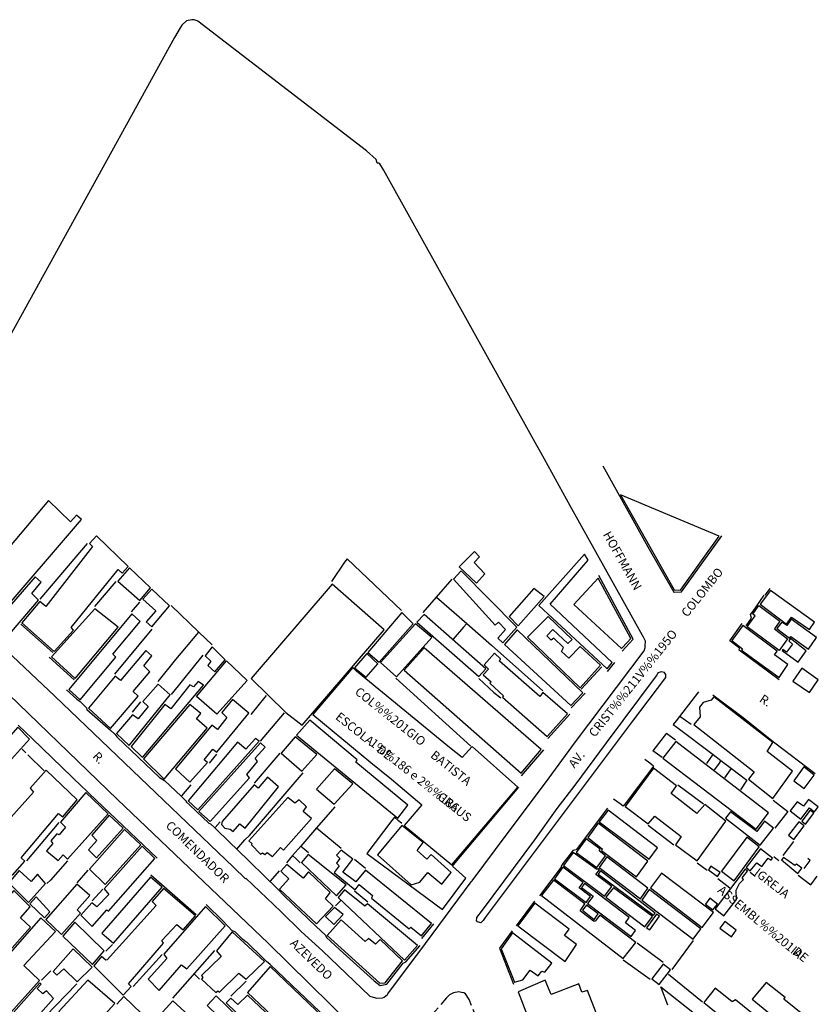
# Model space of a CAD drawing. Extents: x 179303 to 180017, y 1677048 to 1677816.
# Drawn here: x 179760 to 179988, y 1677445 to 1677725 of the extents above; entities that cross this region are included whole.
import ezdxf
from ezdxf.enums import TextEntityAlignment as Align

# ---------------------------------------------------------------- set-up
doc = ezdxf.new("R2010")
doc.units = 0
doc.header["$LTSCALE"] = 10
doc.header["$MEASUREMENT"] = 0
doc.linetypes.add('DASHED2', pattern=[0.375, 0.25, -0.125])
for name, color, linetype in [('T-MFIO-EXI', 7, 'DASHED2'), ('V-CANTEIRO', 101, 'CONTINUOUS'), ('V-EDIFICACAO', 2, 'CONTINUOUS'), ('V-EDIFICACAO_IDENTIFICADA', 213, 'CONTINUOUS'), ('V-LOTE', 11, 'CONTINUOUS'), ('V-NOME_DOS_LOGRADOUROS', 7, 'CONTINUOUS'), ('V-QUADRA', 213, 'CONTINUOUS'), ('V-TESTADA', 213, 'CONTINUOUS')]:
    doc.layers.add(name, color=color, linetype=linetype)

msp = doc.modelspace()

# ---------------------------------------------------------------- linework, layer by layer
at = {"layer": 'T-MFIO-EXI'}
msp.add_lwpolyline([(179901.32, 1677413.25), (179888.1, 1677446.34), (179887.07, 1677447.91), (179886.58, 1677448.15), (179886, 1677448.29), (179885.24, 1677448.47), (179883.68, 1677448.2), (179882.57, 1677447.6), (179882.02, 1677447.03), (179881.73, 1677446.73), (179874.78, 1677438.7)], dxfattribs=at)
at = {"layer": 'V-CANTEIRO'}
msp.add_lwpolyline([(179943.55, 1677539.4), (179944.04, 1677538.73), (179944.03, 1677537.87), (179934.53, 1677525.43), (179892.74, 1677469.61), (179892.11, 1677468.76), (179891.48, 1677468.12), (179890.5, 1677468.37), (179890.23, 1677468.81), (179890.28, 1677469.33), (179890.31, 1677469.6), (179891.91, 1677471.75), (179906.8, 1677491.75), (179913.2, 1677500.62), (179918.34, 1677507.3), (179927.19, 1677519.35), (179941.49, 1677538.38), (179941.88, 1677539.03), (179942.06, 1677539.33), (179942.35, 1677539.42), (179942.9, 1677539.59), (179943.53, 1677539.43)], close=True, dxfattribs=at)
at = {"layer": 'V-EDIFICACAO'}
for points in [[(179931.23, 1677589.93), (179946.49, 1677562.85), (179948.29, 1677562.77), (179959.33, 1677578.13), (179931.23, 1677589.93)], [(179746.13, 1677561.94), (179753.69, 1677554.86), (179777.77, 1677582.84), (179776.43, 1677584.08), (179774.69, 1677582.25), (179768.4, 1677588.32), (179746.13, 1677561.94)], [(179767.69, 1677558.12), (179765.98, 1677559.51), (179760.87, 1677553.51), (179770.03, 1677545.35), (179775.54, 1677551.39), (179774.91, 1677552.13), (179788.29, 1677568.6), (179789.39, 1677567.59), (179791.11, 1677569.51), (179782.04, 1677578.24), (179780.08, 1677576.04), (179780.96, 1677575.16), (179767.69, 1677558.12)], [(179885.31, 1677569.4), (179890.23, 1677564.72), (179892.58, 1677567.38), (179889.59, 1677570.65), (179891.04, 1677572.29), (179889.7, 1677573.8), (179885.31, 1677569.4)], [(179911.16, 1677558.76), (179922.03, 1677571.27), (179920.93, 1677573), (179907.97, 1677558.44), (179927.42, 1677540.35), (179928.86, 1677542.23), (179911.16, 1677558.76)], [(179791.49, 1677569.11), (179788.18, 1677565.29), (179794.41, 1677559.87), (179797.46, 1677563.45), (179791.49, 1677569.11)], [(179754.14, 1677554.47), (179757.91, 1677550.93), (179765.58, 1677559.9), (179763.64, 1677561.83), (179766.32, 1677565.05), (179764.64, 1677566.59), (179754.14, 1677554.47)], [(179885.83, 1677568.22), (179883.69, 1677565.88), (179895.54, 1677552.76), (179896.47, 1677553.63), (179898.51, 1677551.53), (179896.32, 1677549.08), (179897.75, 1677547.74), (179901.7, 1677552.27), (179885.83, 1677568.22)], [(179826.12, 1677537.59), (179835.92, 1677528), (179840.59, 1677524.34), (179863.92, 1677551.45), (179849.15, 1677564.49), (179826.12, 1677537.59)], [(179933.19, 1677547.98), (179934.12, 1677549.01), (179924.82, 1677566.18), (179917.92, 1677558.72), (179931.52, 1677546.12), (179933.19, 1677547.98)], [(179797.82, 1677563.08), (179795.3, 1677560.17), (179798.93, 1677556.89), (179796.22, 1677553.73), (179797.79, 1677552.31), (179802.88, 1677558.28), (179797.82, 1677563.08)], [(179899.51, 1677555.28), (179902.07, 1677552.63), (179909.49, 1677560.96), (179906.53, 1677563.27), (179899.51, 1677555.28)], [(179973.92, 1677562.67), (179970.96, 1677558.82), (179978.499, 1677553.088), (179979.89, 1677555.04), (179979.89, 1677555.04), (179984.98, 1677551.57), (179986.42, 1677553.66), (179973.92, 1677562.67)], [(179976.37, 1677545.63), (179967.26, 1677552.29), (179969.51, 1677555.42), (179968.91, 1677555.89), (179970.59, 1677558.4), (179976.55, 1677553.96), (179975.03, 1677551.8), (179978.77, 1677548.91), (179976.37, 1677545.63)], [(179781.65, 1677557.47), (179769.26, 1677543.79), (179775.97, 1677537.63), (179788.24, 1677552.25), (179781.65, 1677557.47)], [(179774.17, 1677534.52), (179777.39, 1677531.6), (179787.57, 1677543.73), (179786.75, 1677544.52), (179794.52, 1677553.86), (179792.09, 1677556.03), (179774.17, 1677534.52)], [(179868.932, 1677556.365), (179868.932, 1677556.365), (179859.31, 1677545.07), (179862.57, 1677542.263), (179872.186, 1677553.15), (179868.932, 1677556.365), (179868.932, 1677556.365), (179868.932, 1677556.365)], [(179875.34, 1677555.8), (179873.26, 1677553.66), (179890.87, 1677538.21), (179892.86, 1677540.34), (179875.34, 1677555.8)], [(179916.53, 1677543.44), (179914.39, 1677545.3), (179914.98, 1677546.45), (179912.25, 1677549.07), (179911.47, 1677548.57), (179910.2, 1677549.73), (179911.96, 1677551.56), (179916.21, 1677547.56), (179917.47, 1677548.77), (179910.59, 1677555.3), (179904.74, 1677549.38), (179919.7, 1677535.01), (179925.51, 1677541.41), (179919.75, 1677546.74), (179916.53, 1677543.44)], [(179862.94, 1677542.14), (179867.465, 1677538.1), (179877.48, 1677549.29), (179877.48, 1677549.29), (179872.88, 1677553.22), (179862.94, 1677542.14)], [(179966, 1677552.68), (179962.91, 1677548.41), (179965.975, 1677546.075), (179965.66, 1677545.68), (179976.39, 1677537.93), (179978.8, 1677541.58), (179975.06, 1677544.33), (179975.775, 1677545.407), (179966, 1677552.68)], [(179979.76, 1677554.5), (179978.51, 1677552.67), (179977.146, 1677553.674), (179975.74, 1677551.84), (179979.272, 1677549.131), (179979.68, 1677549.58), (179984.67, 1677545.99), (179987.03, 1677549.33), (179979.76, 1677554.5)], [(179901.84, 1677551.47), (179898.17, 1677547.31), (179917.11, 1677529.91), (179920.47, 1677533.59), (179901.84, 1677551.47)], [(179815.03, 1677546.68), (179812.98, 1677544.12), (179814.66, 1677542.59), (179813.72, 1677541.36), (179815.75, 1677539.57), (179818.68, 1677542.95), (179815.03, 1677546.68)], [(179979.58, 1677549.01), (179979.12, 1677548.32), (179980.2, 1677547.41), (179978.5, 1677545.1), (179977.377, 1677545.884), (179977.18, 1677545.56), (179981.8, 1677542.32), (179984.09, 1677545.54), (179979.58, 1677549.01)], [(179779.76, 1677529.23), (179786.1, 1677523.4), (179793.94, 1677532.56), (179792.55, 1677533.92), (179797.3, 1677539.55), (179795.52, 1677541.24), (179797.84, 1677544.07), (179796.1, 1677545.63), (179788.93, 1677537.06), (179787.4, 1677538.26), (179779.76, 1677529.23)], [(179855.51, 1677540.66), (179858.817, 1677538.051), (179862.111, 1677541.803), (179859.01, 1677544.7), (179855.51, 1677540.66)], [(179875.34, 1677546.36), (179869.69, 1677539.99), (179902.93, 1677510.67), (179908.63, 1677517.44), (179875.34, 1677546.36)], [(179896.74, 1677542.54), (179897.1, 1677543.19), (179895.38, 1677544.8), (179892.37, 1677541.53), (179893.6, 1677540.32), (179892.08, 1677538.66), (179894.36, 1677536.66), (179894.06, 1677536.26), (179897.94, 1677532.73), (179897.63, 1677532.33), (179910.35, 1677521.11), (179916.15, 1677527.62), (179909.07, 1677533.63), (179908.21, 1677532.52), (179896.74, 1677542.54)], [(179980.3, 1677536.87), (179984.99, 1677533.62), (179987.51, 1677537.23), (179982.85, 1677540.59), (179980.3, 1677536.87)], [(179795.27, 1677531.04), (179796.79, 1677529.7), (179793.945, 1677526.12), (179793.945, 1677526.12), (179792.37, 1677527.27), (179787.8, 1677522), (179791.4, 1677518.58), (179803.07, 1677533.03), (179799.67, 1677536.05), (179795.27, 1677531.04)], [(179791.95, 1677518.25), (179795.14, 1677515.11), (179812.49, 1677535.73), (179811.04, 1677536.82), (179809.65, 1677535.23), (179808.63, 1677535.85), (179803.26, 1677529.02), (179801.5, 1677530.22), (179791.95, 1677518.25)], [(179795.46, 1677514.76), (179801.31, 1677509.01), (179813.54, 1677523.52), (179810.55, 1677526.12), (179811.75, 1677527.63), (179808.62, 1677530.28), (179795.46, 1677514.76)], [(179804.55, 1677511.97), (179808.66, 1677508.14), (179813.64, 1677513.74), (179812.75, 1677514.52), (179815.23, 1677517.55), (179816.326, 1677516.662), (179816.326, 1677516.662), (179825.47, 1677527.73), (179825.47, 1677527.73), (179825.47, 1677527.73), (179820.79, 1677531.62), (179817.76, 1677528), (179819.22, 1677526.54), (179816.519, 1677523.109), (179816.519, 1677523.109), (179814.94, 1677524.38), (179804.55, 1677511.97)], [(179957.73, 1677532.42), (179957.04, 1677531.49), (179957.04, 1677531.49), (179954.75, 1677530.78), (179953.72, 1677529.5), (179953.91, 1677526.76), (179952.1, 1677524.5), (179969.28, 1677511.12), (179967.64, 1677509), (179974.59, 1677503.52), (179980.17, 1677511.25), (179972.91, 1677516.87), (179974.61, 1677519.43), (179957.73, 1677532.42)], [(179855.9, 1677513.8), (179856.3, 1677514.49), (179842.76, 1677525.74), (179838.98, 1677521.49), (179867.8, 1677497.93), (179870.72, 1677501.63), (179855.9, 1677513.8)], [(179748.36, 1677511.09), (179750.79, 1677508.85), (179752.53, 1677510.66), (179753.5, 1677509.93), (179763, 1677520.36), (179759.72, 1677523.8), (179748.36, 1677511.09)], [(179808.19, 1677502.78), (179810.91, 1677500.27), (179810.91, 1677500.27), (179810.91, 1677500.27), (179828.34, 1677519.77), (179827.37, 1677520.55), (179824.617, 1677517.482), (179824.617, 1677517.482), (179824.617, 1677517.482), (179822.23, 1677519.49), (179808.19, 1677502.78)], [(179811.25, 1677499.82), (179814.44, 1677496.92), (179825.6, 1677509.37), (179825.6, 1677509.37), (179825.6, 1677509.37), (179824.85, 1677510.28), (179827.92, 1677514.03), (179827.25, 1677514.98), (179830.126, 1677518.139), (179828.77, 1677519.32), (179828.77, 1677519.32), (179828.77, 1677519.32), (179811.25, 1677499.82)], [(179838.63, 1677521.06), (179834.64, 1677516.35), (179840.56, 1677511.3), (179844.75, 1677516), (179838.63, 1677521.06)], [(179946.98, 1677519.72), (179943.259, 1677514.982), (179943.259, 1677514.982), (179969.78, 1677494.74), (179973.31, 1677499.38), (179946.98, 1677519.72)], [(179753.58, 1677493.6), (179752.92, 1677493.9), (179749.13, 1677489.71), (179758.21, 1677481.72), (179761.72, 1677485.69), (179760.67, 1677486.58), (179771.3, 1677499.2), (179772.46, 1677498.25), (179776.59, 1677503.11), (179767.79, 1677511.58), (179763.17, 1677506.41), (179764.11, 1677505.27), (179753.58, 1677493.6)], [(179844.69, 1677506.18), (179849.68, 1677501.83), (179855.02, 1677507.66), (179849.85, 1677511.93), (179844.69, 1677506.18)], [(179945.59, 1677504.92), (179947.14, 1677507.08), (179940.64, 1677512.09), (179932.54, 1677501.24), (179939.05, 1677496.31), (179940.98, 1677498.47), (179940.98, 1677498.47), (179948.51, 1677492.72), (179946.83, 1677490.34), (179953, 1677485.71), (179961.21, 1677497.06), (179955.17, 1677501.74), (179952.93, 1677499.18), (179945.59, 1677504.92)], [(179980.53, 1677508.54), (179983.51, 1677506.33), (179986.33, 1677510.13), (179983.39, 1677512.47), (179980.53, 1677508.54)], [(179817.86, 1677496.9), (179817.63, 1677496.05), (179818.56, 1677495.07), (179820.17, 1677494.75), (179821, 1677494.07), (179822.88, 1677496.26), (179824.42, 1677495.08), (179833.86, 1677506.78), (179830.74, 1677509.54), (179828.09, 1677506.45), (179826.99, 1677507.34), (179826.99, 1677507.34), (179826.99, 1677507.34), (179817.86, 1677496.9)], [(179771.85, 1677496.76), (179773.29, 1677495.3), (179771.45, 1677493.18), (179770.76, 1677493.42), (179769.13, 1677491.42), (179769.69, 1677490.7), (179767.86, 1677488.64), (179771.18, 1677485.87), (179772.55, 1677487.46), (179773.85, 1677486.27), (179785.36, 1677499.11), (179779, 1677505.17), (179771.85, 1677496.76)], [(179825.45, 1677491.44), (179826.33, 1677490.67), (179826.15, 1677490.29), (179828.72, 1677487.66), (179829.28, 1677488.04), (179830.03, 1677487.53), (179830.68, 1677488.1), (179832.15, 1677486.96), (179834.42, 1677489.5), (179835.33, 1677488.75), (179843.28, 1677497.77), (179840.9, 1677499.83), (179841.87, 1677501.16), (179839.76, 1677503.09), (179838.55, 1677502.14), (179836.54, 1677503.78), (179825.45, 1677491.44)], [(179981.45, 1677502.55), (179979.54, 1677499.96), (179982.506, 1677497.654), (179982.506, 1677497.654), (179984.97, 1677500.86), (179986.404, 1677499.74), (179987.44, 1677501.09), (179984.76, 1677503.19), (179983.3, 1677501.32), (179981.45, 1677502.55)], [(179927.7, 1677500.16), (179925.13, 1677496.86), (179939.41, 1677486.18), (179941.72, 1677489.49), (179927.7, 1677500.16)], [(179962.48, 1677499.67), (179961.06, 1677497.88), (179970.98, 1677490.18), (179974.74, 1677495.01), (179972.22, 1677497.03), (179969.99, 1677494.11), (179962.48, 1677499.67)], [(179982.79, 1677497.06), (179983.833, 1677496.191), (179986.251, 1677499.327), (179985.19, 1677500.16), (179982.79, 1677497.06)], [(179785.69, 1677498.71), (179780.75, 1677493.02), (179782.14, 1677491.51), (179779.85, 1677488.84), (179782.11, 1677486.61), (179789.67, 1677495.04), (179785.69, 1677498.71)], [(179924.84, 1677496.46), (179921.91, 1677492.42), (179925.99, 1677489.17), (179925.76, 1677488.68), (179935.75, 1677481.19), (179938.97, 1677485.68), (179924.84, 1677496.46)], [(179979, 1677493.03), (179980.523, 1677491.837), (179983.463, 1677495.691), (179981.97, 1677496.84), (179979, 1677493.03)], [(179780.08, 1677483.4), (179784.58, 1677478.98), (179794.68, 1677490.28), (179790.07, 1677494.7), (179780.08, 1677483.4)], [(179868.99, 1677495.81), (179862.05, 1677487.45), (179871.68, 1677478.95), (179874.08, 1677479.65), (179876.4, 1677482.45), (179880.38, 1677479.08), (179883.04, 1677482.44), (179877.36, 1677487.59), (179876.08, 1677486.26), (179873.39, 1677488.72), (179875.03, 1677490.93), (179868.99, 1677495.81)], [(179921.47, 1677492.02), (179918.63, 1677488.14), (179924.48, 1677483.89), (179926.94, 1677487.2), (179925.16, 1677488.56), (179925.46, 1677489.032), (179921.47, 1677492.02)], [(179959.98, 1677482.78), (179963.58, 1677480.06), (179970.72, 1677489.71), (179967.19, 1677492.44), (179959.98, 1677482.78)], [(179784.29, 1677477.82), (179785.62, 1677476.18), (179782.18, 1677472.69), (179780.76, 1677473.83), (179777.65, 1677470.31), (179780.89, 1677467.11), (179785.03, 1677471.79), (179785.472, 1677471.41), (179798.64, 1677486.42), (179795.06, 1677489.95), (179784.29, 1677477.82)], [(179858.65, 1677483.12), (179855.881, 1677479.748), (179855.881, 1677479.748), (179852.19, 1677482.57), (179854.99, 1677486.2), (179851.7, 1677488.83), (179850.4, 1677487.35), (179851.35, 1677486.37), (179850.34, 1677485.06), (179851.14, 1677484.29), (179849.73, 1677482.44), (179855.71, 1677477.487), (179856.79, 1677479), (179860.59, 1677475.86), (179860.37, 1677475.12), (179871.02, 1677466.45), (179871.57, 1677466.87), (179874.56, 1677464.37), (179877.42, 1677467.89), (179858.65, 1677483.12)], [(179917.75, 1677488.13), (179914.99, 1677484.47), (179926.68, 1677475.74), (179928.7, 1677478.42), (179924.15, 1677481.89), (179925.231, 1677483.201), (179924.72, 1677483.5), (179924.43, 1677483.26), (179917.75, 1677488.13)], [(179971.08, 1677489.14), (179967.02, 1677483.82), (179968.13, 1677482.95), (179969.98, 1677485.15), (179971.43, 1677484.15), (179973.23, 1677486.5), (179974.046, 1677485.977), (179974.463, 1677486.531), (179971.08, 1677489.14)], [(179842.32, 1677487.55), (179840.39, 1677485.24), (179850.36, 1677475.76), (179853.14, 1677478.88), (179842.32, 1677487.55)], [(179927.37, 1677486.88), (179925.11, 1677483.84), (179936.86, 1677474.97), (179938.97, 1677477.95), (179927.37, 1677486.88)], [(179980.82, 1677484.38), (179977.56, 1677486.69), (179976.99, 1677486.04), (179981.65, 1677482.14), (179982.78, 1677483.69), (179981.33, 1677484.84), (179980.82, 1677484.38)], [(179763.5, 1677479.85), (179760.08, 1677482.99), (179757.1, 1677479.47), (179762.75, 1677473.94), (179767.59, 1677479.34), (179765.29, 1677481.94), (179763.5, 1677479.85)], [(179836.21, 1677484.68), (179834.55, 1677482.85), (179836.83, 1677480.67), (179834.19, 1677477.71), (179844.74, 1677467.82), (179849.47, 1677472.9), (179847.25, 1677474.98), (179848.58, 1677476.74), (179842.38, 1677482.58), (179840.92, 1677480.84), (179836.21, 1677484.68)], [(179914.83, 1677483.95), (179912.44, 1677480.65), (179921.42, 1677473.87), (179922.7, 1677475.62), (179919.42, 1677478.06), (179920.632, 1677479.553), (179914.83, 1677483.95)], [(179925.51, 1677482.89), (179924.82, 1677481.99), (179940.638, 1677470.279), (179940.638, 1677470.279), (179941.117, 1677470.869), (179925.51, 1677482.89)], [(179942.91, 1677482.26), (179939.75, 1677478.03), (179954.41, 1677466.79), (179957.64, 1677471.04), (179942.91, 1677482.26)], [(179956.92, 1677484.22), (179956.26, 1677483.21), (179958.85, 1677481.28), (179959.54, 1677482.39), (179956.92, 1677484.22)], [(179958.19, 1677472.07), (179960.61, 1677470.11), (179964.27, 1677474.74), (179964.16, 1677477.43), (179965.05, 1677479.31), (179966.22, 1677480.47), (179965.85, 1677480.88), (179967.38, 1677482.84), (179967.38, 1677482.84), (179966.72, 1677483.39), (179958.19, 1677472.07)], [(179783.62, 1677465.18), (179786.94, 1677462.31), (179800.78, 1677478.29), (179797.48, 1677481.08), (179783.62, 1677465.18)], [(179925.37, 1677470.26), (179924, 1677468.55), (179923.49, 1677468.55), (179919.74, 1677471.54), (179921.1, 1677473.48), (179912.14, 1677480.25), (179908.77, 1677475.87), (179932, 1677457.95), (179935.53, 1677462.5), (179925.37, 1677470.26)], [(179748.78, 1677466.16), (179751.41, 1677463.73), (179748.52, 1677460.66), (179745.72, 1677462.97), (179741.32, 1677457.63), (179739.61, 1677455.56), (179741.32, 1677453.8), (179747.12, 1677448.67), (179753.84, 1677456.26), (179750.85, 1677458.96), (179753.56, 1677461.87), (179756.55, 1677459.26), (179763.28, 1677466.89), (179760.45, 1677469.55), (179763.19, 1677472.71), (179758.52, 1677477.34), (179748.78, 1677466.16)], [(179767.67, 1677469.07), (179772.11, 1677464.81), (179777.48, 1677470.86), (179776.61, 1677471.78), (179780.2, 1677475.88), (179776.49, 1677479.1), (179767.67, 1677469.07)], [(179785.14, 1677457.57), (179784.69, 1677457.51), (179783.53, 1677458.52), (179781.32, 1677455.9), (179789.66, 1677447.55), (179791.94, 1677449.97), (179791.15, 1677450.75), (179801.19, 1677462.3), (179800.64, 1677463.04), (179804.96, 1677467.64), (179806.71, 1677466.12), (179810.25, 1677470.13), (179801.17, 1677477.92), (179797.88, 1677474.14), (179799.02, 1677473.03), (179785.14, 1677457.57)], [(179859.2, 1677473.48), (179858.42, 1677472.86), (179852.69, 1677477.53), (179850.85, 1677475.35), (179869.76, 1677457.51), (179873.4, 1677461.63), (179859.2, 1677473.48)], [(179920.94, 1677479.32), (179920.09, 1677478.19), (179923.43, 1677475.71), (179921.85, 1677473.57), (179934.22, 1677464.18), (179935.49, 1677465.95), (179932.63, 1677468.13), (179933.71, 1677469.67), (179920.94, 1677479.32)], [(179929.19, 1677478.04), (179927.05, 1677475.39), (179938.12, 1677466.98), (179940.31, 1677469.89), (179929.19, 1677478.04)], [(179939.41, 1677477.57), (179937.26, 1677474.52), (179951.85, 1677463.51), (179954.1, 1677466.39), (179939.41, 1677477.57)], [(179764.93, 1677475.52), (179763.13, 1677473.51), (179767.28, 1677469.5), (179768.77, 1677471.21), (179764.93, 1677475.52)], [(179955.38, 1677473.41), (179957.532, 1677471.795), (179957.532, 1677471.795), (179957.532, 1677471.795), (179958.793, 1677473.443), (179956.65, 1677475.11), (179955.38, 1677473.41)], [(179801.24, 1677459.18), (179802.11, 1677457.99), (179796.83, 1677452.05), (179799.92, 1677448.86), (179806.31, 1677456.15), (179807.81, 1677455.02), (179818.68, 1677467.3), (179813.14, 1677472.78), (179801.24, 1677459.18)], [(179849.83, 1677472.48), (179847.28, 1677469.89), (179849.62, 1677467.62), (179852.28, 1677470.44), (179849.83, 1677472.48)], [(179906.85, 1677473.7), (179902.03, 1677467.25), (179915.49, 1677457.15), (179918.71, 1677461.93), (179915.32, 1677464.54), (179916.57, 1677466.35), (179906.85, 1677473.7)], [(179921.53, 1677473.16), (179920.44, 1677471.67), (179923.72, 1677469.06), (179924.87, 1677470.63), (179921.53, 1677473.16)], [(179748.74, 1677449.74), (179756.85, 1677441.68), (179765.9, 1677451.69), (179761.41, 1677456), (179770.4, 1677465.64), (179766.27, 1677469.56), (179748.74, 1677449.74)], [(179775.88, 1677468.28), (179772.53, 1677464.31), (179780.95, 1677456.27), (179784.25, 1677460.1), (179775.88, 1677468.28)], [(179851.68, 1677469.01), (179847.77, 1677464.47), (179862.75, 1677450.91), (179864.19, 1677451.03), (179869.16, 1677457.29), (179862.83, 1677463.36), (179861.53, 1677462), (179859.49, 1677463.69), (179858.57, 1677462.8), (179851.68, 1677469.01)], [(179938.63, 1677466.73), (179939.54, 1677466.11), (179942.31, 1677469.99), (179941.47, 1677470.57), (179938.63, 1677466.73)], [(179960.94, 1677468.5), (179959.47, 1677466.6), (179962.76, 1677464.14), (179964.12, 1677466.02), (179960.94, 1677468.5)], [(179820.7, 1677465.59), (179816.23, 1677460.13), (179817.56, 1677458.54), (179811.92, 1677453.11), (179812.37, 1677452.56), (179812, 1677452.09), (179816.047, 1677448.252), (179816.57, 1677448.78), (179817.07, 1677448.41), (179822.55, 1677453.83), (179824.71, 1677452.11), (179829.85, 1677457.08), (179820.7, 1677465.59)], [(179900.47, 1677465.22), (179897.21, 1677460.75), (179901.09, 1677451.19), (179903.46, 1677451.9), (179905.53, 1677454.62), (179907.82, 1677453.04), (179908.87, 1677454.36), (179909.67, 1677454.06), (179911.69, 1677456.65), (179900.47, 1677465.22)], [(179775.46, 1677460.68), (179769.706, 1677454.256), (179769.706, 1677454.256), (179770.81, 1677453.26), (179772.76, 1677455.07), (179776.58, 1677451.29), (179780.83, 1677455.51), (179775.46, 1677460.68)], [(179831.48, 1677455.68), (179825.04, 1677448.26), (179845.93, 1677428.6), (179851.16, 1677434.64), (179851.26, 1677436.84), (179831.48, 1677455.68)], [(179940.1, 1677452.18), (179942.26, 1677450.61), (179945.42, 1677454.75), (179943.34, 1677456.31), (179940.1, 1677452.18)], [(179771.4, 1677442.87), (179773.91, 1677440.61), (179773.12, 1677439.32), (179774.9, 1677437.8), (179772.95, 1677435.69), (179768.15, 1677439.59), (179764, 1677435.02), (179771.64, 1677427.93), (179787.34, 1677445.17), (179779.61, 1677451.84), (179771.4, 1677442.87)], [(179754.65, 1677438.35), (179759.93, 1677433.7), (179767.08, 1677441.4), (179766.21, 1677442.55), (179769.89, 1677446.58), (179767.81, 1677448.78), (179766.83, 1677447.9), (179765.18, 1677449.42), (179766.35, 1677450.68), (179766, 1677451.02), (179754.65, 1677438.35)], [(179963.94, 1677446.23), (179963.01, 1677445.61), (179958.18, 1677449.52), (179954.91, 1677445.48), (179974.08, 1677429.87), (179976.41, 1677432.67), (179978.47, 1677431.28), (179979.98, 1677433.23), (179963.94, 1677446.23)], [(179977.66, 1677446.41), (179978.059, 1677446.902), (179972.66, 1677451.15), (179968.69, 1677446.35), (179975.54, 1677440.84), (179973.92, 1677438.78), (179980.98, 1677433.06), (179983.77, 1677436.59), (179982.95, 1677437.25), (179984.79, 1677439.9), (179983.234, 1677441.192), (179983.571, 1677441.697), (179977.66, 1677446.41)], [(179803.79, 1677445.93), (179798.982, 1677440.569), (179799.78, 1677439.871), (179799.35, 1677439.39), (179802.224, 1677436.655), (179805.62, 1677440.32), (179810.8, 1677435.52), (179812.827, 1677437.636), (179803.79, 1677445.93)], [(179825.05, 1677447.53), (179825.05, 1677447.53), (179825.05, 1677447.53), (179822.343, 1677444.83), (179820.3, 1677446.71), (179819.02, 1677445.36), (179841.45, 1677423.63), (179845.51, 1677428.19), (179825.05, 1677447.53)]]:
    msp.add_lwpolyline(points, close=True, dxfattribs=at)
at = {"layer": 'V-EDIFICACAO', "linetype": 'Continuous', "flags": 128}
msp.add_lwpolyline([(179810.52, 1677532.49), (179819.04, 1677542.63), (179825, 1677537.1), (179816.32, 1677527.51)], close=True, dxfattribs=at)
at = {"layer": 'V-EDIFICACAO'}
msp.add_lwpolyline([(179924.26, 1677442.53), (179921.83, 1677448.82), (179920.25, 1677448.36), (179919.4, 1677450.75), (179911.51, 1677447.72), (179911.51, 1677447.72), (179909.8, 1677451.83), (179902.13, 1677448.51), (179904.79, 1677441.56)], dxfattribs=at)
at = {"layer": 'V-EDIFICACAO', "flags": 128}
msp.add_lwpolyline([(179816.15, 1677447.32), (179813.62, 1677444.59), (179825.98, 1677432.55), (179827.15, 1677433.62), (179828.76, 1677432.09), (179825.32, 1677428.06), (179836.646, 1677417.756), (179836.646, 1677417.756), (179841.195, 1677423.05)], close=True, dxfattribs=at)
at = {"layer": 'V-EDIFICACAO_IDENTIFICADA'}
msp.add_lwpolyline([(179874.64, 1677501.71), (179869.68, 1677495.78), (179883.21, 1677484.61), (179883.21, 1677484.61), (179883.21, 1677484.61), (179902.04, 1677506.73), (179888.97, 1677518.31), (179886.19, 1677515.15), (179882.51, 1677518), (179856.12, 1677539.7), (179855.06, 1677540.75), (179843.69, 1677527.42), (179860.16, 1677513.73), (179866.08, 1677509.01), (179874.64, 1677501.71)], close=True, dxfattribs=at)
at = {"layer": 'V-LOTE', "flags": 128}
for points in [[(179766.04, 1677560.22), (179779.52, 1677576.04)], [(179853.4, 1677571.72), (179868.84, 1677557.01)], [(179781.63, 1677558.1), (179787.7, 1677565.27)], [(179878.86, 1677560.77), (179883.33, 1677565.93)], [(179875.08, 1677556.41), (179878.86, 1677560.77)], [(179878.86, 1677560.77), (179887.44, 1677553.28)], [(179792.07, 1677556.6), (179794.42, 1677559.34)], [(179811.22, 1677550.85), (179803.36, 1677558.43)], [(179797.8, 1677551.71), (179787.22, 1677538.9)], [(179815.03, 1677547.17), (179811.22, 1677550.85)], [(179803.47, 1677533.08), (179812.48, 1677544.23)], [(179888.65, 1677518.36), (179867.28, 1677537.74)], [(179830.38, 1677532.76), (179826.02, 1677527.42)], [(179792.37, 1677528.03), (179794.74, 1677530.95)], [(179835.46, 1677527.9), (179828.63, 1677519.78)], [(179948.07, 1677526.94), (179951.3, 1677524.62)], [(179786.13, 1677522.86), (179787.28, 1677521.78)], [(179944.33, 1677522.07), (179940.41, 1677517.08)], [(179944.33, 1677522.07), (179946.89, 1677520.18)], [(179986.64, 1677510.52), (179975.14, 1677519.22)], [(179760.88, 1677517.55), (179761.94, 1677516.47)], [(179762.52, 1677515.87), (179767.19, 1677511.39)], [(179816.2, 1677516.14), (179814.14, 1677513.58)], [(179834.24, 1677516.42), (179826.95, 1677507.83)], [(179943.06, 1677515.2), (179940.41, 1677517.08)], [(179957.63, 1677515.96), (179959.79, 1677514.32)], [(179959.79, 1677514.32), (179962.79, 1677512.04)], [(179801.48, 1677508.57), (179806.2, 1677504.11)], [(179954.81, 1677501.86), (179947.55, 1677507.26)], [(179806.2, 1677504.11), (179807.64, 1677502.76)], [(179849.91, 1677501.15), (179844.67, 1677495.1)], [(179771.34, 1677496.66), (179762.2, 1677485.77)], [(179814.54, 1677496.29), (179815.76, 1677495.11)], [(179815.76, 1677495.11), (179820.16, 1677490.86)], [(179844.67, 1677495.1), (179840.22, 1677489.97)], [(179946.4, 1677490.2), (179939.12, 1677495.81)], [(179820.16, 1677490.86), (179821.99, 1677489.09)], [(179980.44, 1677491.3), (179977.37, 1677487.24)], [(179821.99, 1677489.09), (179833.64, 1677477.83)], [(179840.22, 1677489.97), (179837.89, 1677487.28)], [(179837.89, 1677487.28), (179836.11, 1677485.23)], [(179855.53, 1677486.25), (179858.68, 1677483.7)], [(179953, 1677485.22), (179955.86, 1677483.08)], [(179976.31, 1677485.79), (179974.88, 1677486.91)], [(179779.65, 1677483.13), (179776.49, 1677479.52)], [(179834.07, 1677482.86), (179831.49, 1677480)], [(179968.09, 1677482.52), (179969.54, 1677481.39)], [(179880.59, 1677471.86), (179887.16, 1677480.86)], [(179958.88, 1677480.74), (179962.37, 1677478.06)], [(179981.81, 1677481.66), (179985.36, 1677478.9)], [(179985.36, 1677478.9), (179987.21, 1677481.42)], [(179780.83, 1677474.38), (179783.85, 1677477.7)], [(179855.51, 1677477.22), (179859.28, 1677474.08)], [(179850.13, 1677472.95), (179851.58, 1677474.44)], [(179844.61, 1677467.11), (179847.22, 1677464.62)], [(179945.87, 1677454.8), (179952.01, 1677463.05)], [(179784.78, 1677460.05), (179786.6, 1677461.95)], [(179815.7, 1677460.22), (179803.68, 1677446.72)], [(179935.95, 1677462.46), (179943.36, 1677456.88)], [(179800.81, 1677459.11), (179792.5, 1677449.98)], [(179939.7, 1677452.02), (179931.99, 1677457.49)], [(179766.46, 1677451.82), (179769.13, 1677454.44)], [(179811.38, 1677452.1), (179809.85, 1677453.59)], [(179824.63, 1677451.56), (179820.31, 1677447.24)], [(179954.58, 1677445.55), (179944.9, 1677453.4)], [(179767.58, 1677441.58), (179776.5, 1677450.78)]]:
    msp.add_lwpolyline(points, dxfattribs=at)
at = {"layer": 'V-LOTE'}
for points in [[(179853.4, 1677571.72), (179852.7, 1677570.7), (179848.95, 1677565.23)], [(179887.44, 1677553.28), (179886.56, 1677552.26), (179883.63, 1677548.84)], [(179887.44, 1677553.28), (179894.49, 1677547.13), (179909.11, 1677534.11)], [(179799.61, 1677536.78), (179804.65, 1677543.08), (179811.22, 1677550.85)], [(179890.87, 1677537.6), (179895.12, 1677533.64), (179897.12, 1677532.09)], [(179953.4, 1677533.87), (179947.03, 1677525.59), (179946.24, 1677524.57)], [(179777.46, 1677531.04), (179778.47, 1677530.07), (179779.24, 1677529.33)], [(179946.24, 1677524.57), (179947.26, 1677523.83), (179957.63, 1677515.96)], [(179779.06, 1677505.83), (179778.04, 1677506.81), (179763.74, 1677520.52)], [(179955.76, 1677513.44), (179956.87, 1677514.94), (179957.63, 1677515.96)], [(179940.58, 1677512.73), (179939.55, 1677513.5), (179938.12, 1677514.57)], [(179959.79, 1677514.32), (179959.06, 1677513.29), (179957.89, 1677511.64)], [(179821.99, 1677489.09), (179824.25, 1677491.69), (179825.61, 1677492.97), (179840.86, 1677510.79)], [(179960.89, 1677509.4), (179962.05, 1677511.01), (179962.79, 1677512.04)], [(179962.79, 1677512.04), (179967.14, 1677508.74), (179965.39, 1677505.98)], [(179808.93, 1677507.35), (179806.28, 1677504.2), (179806.2, 1677504.11)], [(179932, 1677501.3), (179931.07, 1677501.96), (179929.18, 1677503.3)], [(179974.66, 1677503.04), (179978.84, 1677499.79), (179975.1, 1677495.05)], [(179815.76, 1677495.11), (179815.87, 1677495.23), (179817.31, 1677496.81)], [(179868.95, 1677496.34), (179867.94, 1677497.23), (179866.88, 1677498.14), (179866.18, 1677497.21), (179858.98, 1677487.8), (179880.59, 1677471.86)], [(179844.67, 1677495.1), (179845.71, 1677494.25), (179851.73, 1677489.34)], [(179840.22, 1677489.97), (179841.23, 1677489.12), (179842.42, 1677488.1)], [(179773.81, 1677485.78), (179769.01, 1677480.26), (179767.96, 1677479.26)], [(179837.89, 1677487.28), (179838.9, 1677486.31), (179840.05, 1677485.21)], [(179983.5, 1677483.58), (179985.22, 1677485.88), (179984.57, 1677486.4)], [(179887.16, 1677480.86), (179884.36, 1677483.36), (179883.37, 1677484.24)], [(179819.24, 1677467.35), (179819.62, 1677466.97), (179820.63, 1677465.97)], [(179944.65, 1677444.66), (179942.87, 1677449.42), (179942.66, 1677449.94), (179961.86, 1677434.75)], [(179787.86, 1677444.97), (179789.86, 1677447.17), (179794.86, 1677442.36)]]:
    msp.add_lwpolyline(points, dxfattribs=at)
at = {"layer": 'V-QUADRA'}
for points in [[(179742.62, 1677558.56), (179770.21, 1677532.59), (179770.21, 1677532.59), (179821.04, 1677483.91), (179824.53, 1677480.61), (179824.6, 1677480.78), (179834.58, 1677471.37), (179840.34, 1677465.65), (179846.36, 1677460.18), (179859.9, 1677447.25), (179861.44, 1677446.79), (179861.72, 1677446.71), (179863.44, 1677446.77), (179863.96, 1677446.95), (179864.88, 1677447.74), (179865.03, 1677447.87), (179875.72, 1677462.26), (179888.75, 1677479.8), (179888.96, 1677480.08), (179898.91, 1677493.47), (179909.84, 1677507.93), (179918.41, 1677519.62), (179937.93, 1677545.52), (179938.23, 1677546.41), (179938.26, 1677546.93), (179938.33, 1677548.21), (179937.8, 1677549.37), (179937.02, 1677550.76), (179916.86, 1677586.75), (179908.54, 1677601.91), (179908.19, 1677602.56), (179907.43, 1677603.91), (179863.78, 1677682.34), (179862.69, 1677684.06), (179862.44, 1677684.26), (179862, 1677684.28), (179861.72, 1677685.34), (179858.91, 1677687.8), (179810.89, 1677724.67), (179810.7, 1677724.74), (179809.91, 1677725.01), (179809.17, 1677725.08), (179807.69, 1677724.74), (179806.36, 1677723.53), (179805.93, 1677722.78), (179804.3, 1677719.97), (179741.04, 1677605.42)], [(179854.57, 1677439.06), (179830.96, 1677462.28), (179788.07, 1677503.22), (179751.44, 1677538.53)]]:
    msp.add_lwpolyline(points, dxfattribs=at)
at = {"layer": 'V-TESTADA'}
for points in [[(179926.18, 1677598.16), (179938.99, 1677575.13), (179946.36, 1677562.22), (179946.48, 1677562.23), (179948.57, 1677562.33), (179960.09, 1677578.27)], [(179931.65, 1677545.45), (179934.85, 1677548.84), (179925.04, 1677566.94)], [(179966.94, 1677552.65), (179968.46, 1677554.82), (179968.25, 1677555.82), (179968.95, 1677556.82), (179972.11, 1677561.32)], [(179976.37, 1677537.22), (179964.94, 1677545.66), (179965.1, 1677546.28), (179962.33, 1677548.35), (179965.8, 1677553.24)], [(179773.54, 1677534.38), (179776.47, 1677531.71), (179777.46, 1677531.04)], [(179953.4, 1677533.87), (179947.03, 1677525.59), (179946.24, 1677524.57)], [(179986.64, 1677510.52), (179975.14, 1677519.22), (179966.15, 1677526.43), (179957.53, 1677532.92)], [(179777.46, 1677531.04), (179778.47, 1677530.07), (179779.24, 1677529.33)], [(179779.25, 1677529.32), (179779.24, 1677529.33), (179779.35, 1677528.85), (179786.13, 1677522.86), (179787.28, 1677521.78), (179787.9, 1677521), (179800.05, 1677509.46), (179801.48, 1677508.57), (179806.2, 1677504.11), (179807.64, 1677502.76)], [(179799.32, 1677486.55), (179780.04, 1677504.9), (179779.06, 1677505.83), (179778.04, 1677506.81), (179763.74, 1677520.52), (179759.74, 1677524.35)], [(179940.58, 1677512.73), (179939.8, 1677511.69), (179932.82, 1677502.39), (179932, 1677501.3)], [(179883.37, 1677484.24), (179884.2, 1677485.23), (179902.27, 1677506.72)], [(179807.65, 1677502.75), (179807.64, 1677502.76), (179807.64, 1677502.5), (179808.6, 1677501.59), (179814.06, 1677496.5), (179814.54, 1677496.29), (179815.76, 1677495.11), (179820.16, 1677490.86), (179821.99, 1677489.09), (179833.64, 1677477.83), (179835.58, 1677475.69), (179844.61, 1677467.11), (179847.22, 1677464.62), (179847.57, 1677463.98), (179851.22, 1677460.56), (179861.15, 1677451.63), (179862.81, 1677450.32), (179864.69, 1677450.63), (179869.4, 1677456.68), (179870.14, 1677456.99), (179874.2, 1677461.64)], [(179927.55, 1677500.78), (179918.62, 1677488.87), (179917.62, 1677488.68), (179916.84, 1677487.68), (179914.77, 1677485.01), (179914.28, 1677484.26), (179914.28, 1677483.92), (179908.17, 1677475.77)], [(179819.24, 1677467.35), (179818.01, 1677468.72), (179813.25, 1677473.33)], [(179819.24, 1677467.35), (179819.62, 1677466.97), (179820.63, 1677465.97)], [(179827.89, 1677407.16), (179832.74, 1677412.71), (179834.99, 1677415.51), (179835.61, 1677416.25), (179836.46, 1677417.26), (179837.46, 1677418.07), (179838.61, 1677419.52), (179851.68, 1677434.42), (179851.75, 1677436.99), (179831.51, 1677456.29), (179830.51, 1677457.11), (179829.51, 1677458.09), (179824.98, 1677462.55), (179824.54, 1677462.72), (179823.63, 1677463.51), (179821.62, 1677465.46), (179820.63, 1677465.97)], [(179900.36, 1677465.82), (179896.73, 1677460.89), (179900.75, 1677450.63)]]:
    msp.add_lwpolyline(points, dxfattribs=at)
at = {"layer": 'V-TESTADA', "flags": 128}
for points in [[(179972.42, 1677561.33), (179973.77, 1677563.28)], [(179760.54, 1677553.13), (179769.68, 1677545.01)], [(179768.6, 1677543.73), (179775.72, 1677537.29)], [(179927.48, 1677539.63), (179929.64, 1677542.16)], [(179920.04, 1677534.64), (179925.91, 1677540.96)], [(179917.21, 1677529.32), (179921.14, 1677533.49)], [(179910.52, 1677520.53), (179916.83, 1677527.47)], [(179944.33, 1677522.07), (179940.41, 1677517.08)], [(179903.02, 1677509.95), (179909.38, 1677517.32)], [(179810.48, 1677470.37), (179797.52, 1677481.7)], [(179880.59, 1677471.86), (179887.16, 1677480.86)], [(179906.71, 1677474.28), (179901.54, 1677467.23)], [(179874.71, 1677463.67), (179878.13, 1677467.87)]]:
    msp.add_lwpolyline(points, dxfattribs=at)

# ---------------------------------------------------------------- texts
at = {"layer": 'V-NOME_DOS_LOGRADOUROS'}
for s, rotation, p in [('HOFFMANN', 299.3578, (179931.482, 1677571.001)), ('COLOMBO', 51.3402, (179954.706, 1677561.978)), ('CRIST%%211V%%195O', 51.3402, (179934.993, 1677536.085)), ('COL%%201GIO', 321.5819, (179865.529, 1677526.583)), ('R.', 325.8855, (179972.325, 1677531.112)), ('ESCOLA', 321.5819, (179855.408, 1677523.076)), ('1%%186 e 2%%186', 321.5819, (179872.398, 1677509.868)), ('DE', 321.5819, (179863.905, 1677516.359)), ('R.', 313.727, (179782.533, 1677514.847)), ('BATISTA', 321.5819, (179882.783, 1677511.921)), ('AV.', 51.3402, (179918.953, 1677514.453)), ('GRAUS', 321.5819, (179883.759, 1677500.846)), ('COMENDADOR', 315.971, (179810.638, 1677488.088)), ('IGREJA', 322.125, (179974.127, 1677479.141)), ('ASSEMBL%%201IA', 320.1944, (179970.786, 1677468.132)), ('AZEVEDO', 315.971, (179843.027, 1677457.51)), ('DE', 320.1944, (179982.282, 1677458.864))]:
    msp.add_text(s, height=2.5, rotation=rotation, dxfattribs=at).set_placement(p, align=Align.MIDDLE)

doc.saveas('drawing.dxf')
